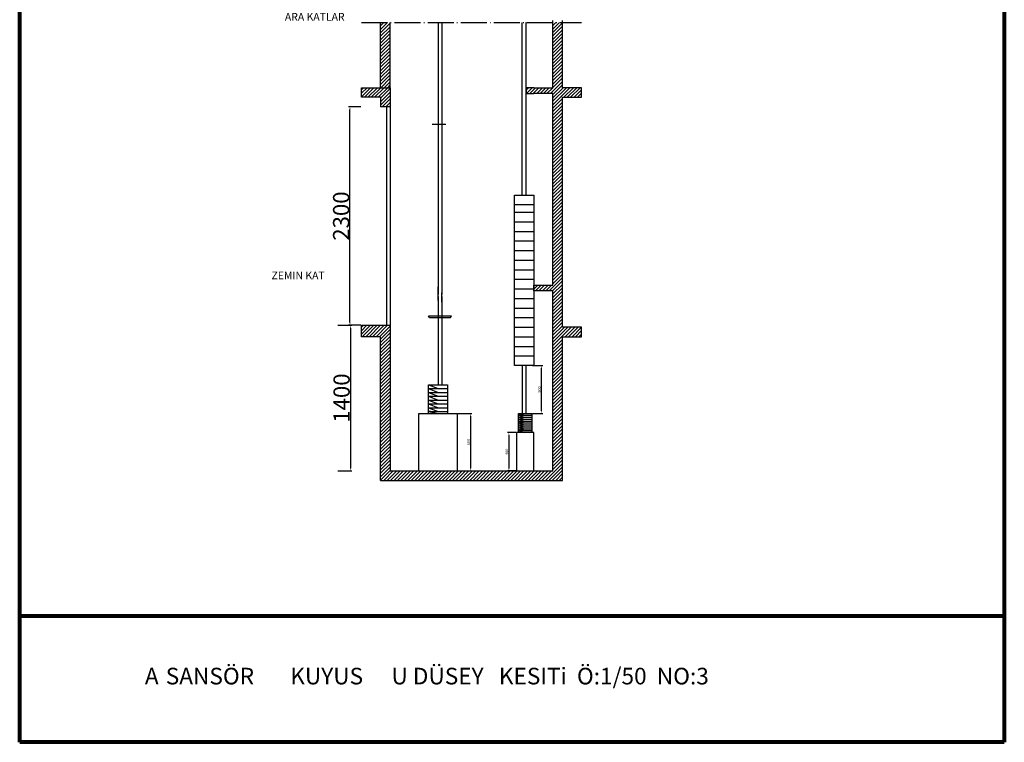
# Model space of a CAD drawing. Extents: x -3748 to 7106, y -8946 to -7549.
# Drawn here: x 1246 to 2153, y -8946 to -8280 of the extents above; entities that cross this region are included whole.
import ezdxf

# ---------------------------------------------------------------- set-up
doc = ezdxf.new("R2010")
doc.units = 0
doc.linetypes.add('ACAD_ISO04W100', pattern=[30.5, 24, -3, 0.5, -3])
doc.layers.get('0').update_dxf_attribs({"linetype": 'CONTINUOUS'})
for name, color, linetype in [('CIZGI', 7, 'ACAD_ISO04W100'), ('DUVAR', 7, 'CONTINUOUS'), ('KABIN', 6, 'CONTINUOUS'), ('KARSI', 5, 'CONTINUOUS')]:
    doc.layers.add(name, color=color, linetype=linetype)
doc.layers.add('ÇERÇEVE', color=160, linetype='CONTINUOUS', lineweight=80)
doc.styles.get("Standard").update_dxf_attribs({"font": 'ariali.ttf'})

msp = doc.modelspace()

# ---------------------------------------------------------------- linework, layer by layer
at = {"layer": 'CIZGI', "color": 0}
msp.add_line((1560.5, -8282.84), (1763.36, -8282.84), dxfattribs=at)
at = {"layer": 'DUVAR', "color": 0}
for p, q in [((1736.9, -8342.82), (1736.9, -8281.08)), ((1745.72, -8342.82), (1745.72, -8281.08)), ((1578.14, -8342.82), (1578.14, -8282.84)), ((1578.14, -8285.97), (1581.26, -8282.84)), ((1578.14, -8289.13), (1584.43, -8282.84)), ((1578.14, -8292.3), (1586.96, -8283.48)), ((1578.14, -8295.47), (1586.96, -8286.65)), ((1578.14, -8298.64), (1586.96, -8289.82)), ((1586.96, -8342.82), (1586.96, -8282.84)), ((1631.06, -8282.84), (1631.06, -8533.33)), ((1634.59, -8282.84), (1634.59, -8533.33)), ((1708.67, -8441.6), (1708.67, -8282.84)), ((1712.2, -8441.6), (1712.2, -8282.84)), ((1736.9, -8285.62), (1739.67, -8282.84)), ((1736.9, -8288.79), (1742.84, -8282.84)), ((1736.9, -8291.95), (1745.72, -8283.13)), ((1736.9, -8295.12), (1745.72, -8286.3)), ((1736.9, -8298.29), (1745.72, -8289.47)), ((1578.14, -8301.81), (1586.96, -8292.99)), ((1578.14, -8304.98), (1586.96, -8296.16)), ((1578.14, -8308.14), (1586.96, -8299.32)), ((1736.9, -8301.46), (1745.72, -8292.64)), ((1736.9, -8304.63), (1745.72, -8295.81)), ((1736.9, -8307.8), (1745.72, -8298.98)), ((1578.14, -8311.31), (1586.96, -8302.49)), ((1578.14, -8314.48), (1586.96, -8305.66)), ((1578.14, -8317.65), (1586.96, -8308.83)), ((1736.9, -8310.96), (1745.72, -8302.14)), ((1736.9, -8314.13), (1745.72, -8305.31)), ((1736.9, -8317.3), (1745.72, -8308.48)), ((1578.14, -8320.82), (1586.96, -8312)), ((1578.14, -8323.99), (1586.96, -8315.17)), ((1578.14, -8327.15), (1586.96, -8318.33)), ((1736.9, -8320.47), (1745.72, -8311.65)), ((1736.9, -8323.64), (1745.72, -8314.82)), ((1736.9, -8326.81), (1745.72, -8317.99)), ((1578.14, -8330.32), (1586.96, -8321.5)), ((1578.14, -8333.49), (1586.96, -8324.67)), ((1578.14, -8336.66), (1586.96, -8327.84)), ((1736.9, -8329.97), (1745.72, -8321.15)), ((1736.9, -8333.14), (1745.72, -8324.32)), ((1736.9, -8336.31), (1745.72, -8327.49)), ((1578.14, -8339.83), (1586.96, -8331.01)), ((1578.31, -8342.82), (1586.96, -8334.17)), ((1734.6, -8348.11), (1745.72, -8336.99)), ((1736.9, -8339.48), (1745.72, -8330.66)), ((1736.9, -8342.65), (1745.72, -8333.83)), ((1560.5, -8351.64), (1560.5, -8342.82)), ((1560.5, -8342.82), (1578.14, -8342.82)), ((1560.5, -8344.79), (1562.47, -8342.82)), ((1560.5, -8347.96), (1565.64, -8342.82)), ((1560.5, -8351.13), (1568.81, -8342.82)), ((1563.15, -8351.64), (1571.97, -8342.82)), ((1566.32, -8351.64), (1575.14, -8342.82)), ((1569.49, -8351.64), (1578.31, -8342.82)), ((1572.66, -8351.64), (1581.48, -8342.82)), ((1575.83, -8351.64), (1584.65, -8342.82)), ((1578.14, -8342.82), (1586.96, -8342.82)), ((1578.14, -8352.5), (1586.96, -8343.68)), ((1581.48, -8342.82), (1586.96, -8337.34)), ((1584.65, -8342.82), (1586.96, -8340.51)), ((1586.96, -8342.82), (1586.96, -8360.46)), ((1719.26, -8342.82), (1712.2, -8342.82)), ((1712.2, -8342.82), (1712.2, -8348.11)), ((1712.2, -8345.16), (1714.55, -8342.82)), ((1712.42, -8348.11), (1717.71, -8342.82)), ((1715.59, -8348.11), (1720.88, -8342.82)), ((1718.76, -8348.11), (1724.05, -8342.82)), ((1719.26, -8342.82), (1736.9, -8342.82)), ((1721.93, -8348.11), (1727.22, -8342.82)), ((1725.09, -8348.11), (1730.39, -8342.82)), ((1728.26, -8348.11), (1733.55, -8342.82)), ((1731.43, -8348.11), (1736.72, -8342.82)), ((1736.9, -8348.98), (1745.72, -8340.16)), ((1736.9, -8352.15), (1746.23, -8342.82)), ((1736.9, -8355.32), (1749.4, -8342.82)), ((1736.9, -8358.49), (1752.56, -8342.82)), ((1763.36, -8342.82), (1745.72, -8342.82)), ((1746.91, -8351.64), (1755.73, -8342.82)), ((1750.08, -8351.64), (1758.9, -8342.82)), ((1753.25, -8351.64), (1762.07, -8342.82)), ((1756.42, -8351.64), (1763.36, -8344.7)), ((1763.36, -8351.64), (1763.36, -8342.82)), ((1578.14, -8351.64), (1560.5, -8351.64)), ((1578.14, -8355.67), (1586.96, -8346.85)), ((1578.14, -8358.84), (1586.96, -8350.02)), ((1578.14, -8351.64), (1578.14, -8360.46)), ((1579.68, -8360.46), (1586.96, -8353.18)), ((1712.2, -8348.11), (1719.26, -8348.11)), ((1736.9, -8348.11), (1719.26, -8348.11)), ((1736.9, -8524.51), (1736.9, -8348.11)), ((1736.9, -8361.66), (1745.72, -8352.84)), ((1745.72, -8351.64), (1763.36, -8351.64)), ((1745.72, -8563.32), (1745.72, -8351.64)), ((1759.59, -8351.64), (1763.36, -8347.87)), ((1762.75, -8351.64), (1763.36, -8351.04)), ((1559.87, -8360.46), (1548.66, -8360.46)), ((1549.91, -8559.06), (1549.91, -8362.96)), ((1586.96, -8360.46), (1578.14, -8360.46)), ((1582.85, -8360.46), (1586.96, -8356.35)), ((1586.02, -8360.46), (1586.96, -8359.52)), ((1736.9, -8364.82), (1745.72, -8356)), ((1736.9, -8367.99), (1745.72, -8359.17)), ((1736.9, -8371.16), (1745.72, -8362.34)), ((1736.9, -8374.33), (1745.72, -8365.51)), ((1736.9, -8377.5), (1745.72, -8368.68)), ((1736.9, -8380.67), (1745.72, -8371.85)), ((1625.77, -8376.34), (1638.11, -8376.34)), ((1736.9, -8383.83), (1745.72, -8375.01)), ((1736.9, -8387), (1745.72, -8378.18)), ((1736.9, -8390.17), (1745.72, -8381.35)), ((1736.9, -8393.34), (1745.72, -8384.52)), ((1736.9, -8396.51), (1745.72, -8387.69)), ((1736.9, -8399.67), (1745.72, -8390.85)), ((1736.9, -8402.84), (1745.72, -8394.02)), ((1736.9, -8406.01), (1745.72, -8397.19)), ((1736.9, -8409.18), (1745.72, -8400.36)), ((1736.9, -8412.35), (1745.72, -8403.53)), ((1736.9, -8415.52), (1745.72, -8406.7)), ((1736.9, -8418.68), (1745.72, -8409.86)), ((1736.9, -8421.85), (1745.72, -8413.03)), ((1736.9, -8425.02), (1745.72, -8416.2)), ((1736.9, -8428.19), (1745.72, -8419.37)), ((1736.9, -8431.36), (1745.72, -8422.54)), ((1736.9, -8434.53), (1745.72, -8425.71)), ((1736.9, -8437.69), (1745.72, -8428.87)), ((1736.9, -8440.86), (1745.72, -8432.04)), ((1736.9, -8444.03), (1745.72, -8435.21)), ((1736.9, -8447.2), (1745.72, -8438.38)), ((1736.9, -8450.37), (1745.72, -8441.55)), ((1736.9, -8453.53), (1745.72, -8444.71)), ((1736.9, -8456.7), (1745.72, -8447.88)), ((1736.9, -8459.87), (1745.72, -8451.05)), ((1736.9, -8463.04), (1745.72, -8454.22)), ((1736.9, -8466.21), (1745.72, -8457.39)), ((1736.9, -8469.38), (1745.72, -8460.56)), ((1736.9, -8472.54), (1745.72, -8463.72)), ((1736.9, -8475.71), (1745.72, -8466.89)), ((1736.9, -8478.88), (1745.72, -8470.06)), ((1736.9, -8482.05), (1745.72, -8473.23)), ((1736.9, -8485.22), (1745.72, -8476.4)), ((1736.9, -8488.39), (1745.72, -8479.57)), ((1736.9, -8491.55), (1745.72, -8482.73)), ((1736.9, -8494.72), (1745.72, -8485.9)), ((1736.9, -8497.89), (1745.72, -8489.07)), ((1736.9, -8501.06), (1745.72, -8492.24)), ((1736.9, -8504.23), (1745.72, -8495.41)), ((1736.9, -8507.39), (1745.72, -8498.57)), ((1736.9, -8510.56), (1745.72, -8501.74)), ((1736.9, -8513.73), (1745.72, -8504.91)), ((1736.9, -8516.9), (1745.72, -8508.08)), ((1733.5, -8529.8), (1745.72, -8517.58)), ((1736.9, -8520.07), (1745.72, -8511.25)), ((1736.9, -8523.24), (1745.72, -8514.42)), ((1631.06, -8538.62), (1631.06, -8526.28)), ((1719.26, -8524.51), (1736.9, -8524.51)), ((1719.26, -8529.8), (1719.26, -8524.51)), ((1719.26, -8525.03), (1719.78, -8524.51)), ((1719.26, -8528.2), (1722.95, -8524.51)), ((1720.82, -8529.8), (1726.12, -8524.51)), ((1723.99, -8529.8), (1729.28, -8524.51)), ((1727.16, -8529.8), (1732.45, -8524.51)), ((1730.33, -8529.8), (1735.62, -8524.51)), ((1736.66, -8529.8), (1745.72, -8520.75)), ((1736.9, -8532.74), (1745.72, -8523.92)), ((1736.9, -8535.91), (1745.72, -8527.09)), ((1631.06, -8535.1), (1631.06, -8616.24)), ((1634.59, -8540.39), (1634.59, -8531.57)), ((1634.59, -8535.1), (1634.59, -8616.24)), ((1736.9, -8529.8), (1719.26, -8529.8)), ((1736.9, -8695.62), (1736.9, -8529.8)), ((1736.9, -8539.08), (1745.72, -8530.26)), ((1736.9, -8542.25), (1745.72, -8533.43)), ((1736.9, -8545.41), (1745.72, -8536.59)), ((1736.9, -8548.58), (1745.72, -8539.76)), ((1736.9, -8551.75), (1745.72, -8542.93)), ((1623.12, -8554.5), (1622.24, -8552.74)), ((1622.24, -8552.74), (1643.41, -8552.74)), ((1623.12, -8554.5), (1642.52, -8554.5)), ((1642.52, -8554.5), (1643.41, -8552.74)), ((1736.9, -8554.92), (1745.72, -8546.1)), ((1736.9, -8558.09), (1745.72, -8549.27)), ((1736.9, -8561.25), (1745.72, -8552.43)), ((1538.59, -8561.56), (1551.57, -8561.56)), ((1559.87, -8561.56), (1548.66, -8561.56)), ((1560.5, -8561.56), (1578.14, -8561.56)), ((1560.5, -8572.14), (1560.5, -8561.56)), ((1560.5, -8563.4), (1562.34, -8561.56)), ((1560.5, -8566.57), (1565.51, -8561.56)), ((1560.5, -8569.74), (1568.68, -8561.56)), ((1561.26, -8572.14), (1571.85, -8561.56)), ((1564.43, -8572.14), (1575.02, -8561.56)), ((1567.6, -8572.14), (1578.18, -8561.56)), ((1570.77, -8572.14), (1581.35, -8561.56)), ((1573.94, -8572.14), (1584.52, -8561.56)), ((1577.1, -8572.14), (1586.96, -8562.29)), ((1578.14, -8561.56), (1586.96, -8561.56)), ((1586.96, -8561.56), (1586.96, -8695.62)), ((1736.9, -8564.42), (1745.72, -8555.6)), ((1736.9, -8567.59), (1745.72, -8558.77)), ((1736.9, -8570.76), (1745.72, -8561.94)), ((1736.9, -8573.93), (1747.5, -8563.32)), ((1736.9, -8577.1), (1750.67, -8563.32)), ((1736.9, -8580.26), (1753.84, -8563.32)), ((1763.36, -8563.32), (1745.72, -8563.32)), ((1748.19, -8572.14), (1757.01, -8563.32)), ((1751.36, -8572.14), (1760.18, -8563.32)), ((1754.53, -8572.14), (1763.35, -8563.32)), ((1763.36, -8572.14), (1763.36, -8563.32)), ((1550.32, -8564.06), (1550.32, -8693.12)), ((1578.14, -8572.14), (1560.5, -8572.14)), ((1578.14, -8574.28), (1586.96, -8565.46)), ((1578.14, -8577.44), (1586.96, -8568.62)), ((1578.14, -8580.61), (1586.96, -8571.79)), ((1578.14, -8704.44), (1578.14, -8572.14)), ((1745.72, -8704.44), (1745.72, -8572.14)), ((1745.72, -8572.14), (1763.36, -8572.14)), ((1757.69, -8572.14), (1763.36, -8566.48)), ((1760.86, -8572.14), (1763.36, -8569.65)), ((1578.14, -8583.78), (1586.96, -8574.96)), ((1578.14, -8586.95), (1586.96, -8578.13)), ((1578.14, -8590.12), (1586.96, -8581.3)), ((1736.9, -8583.43), (1745.72, -8574.61)), ((1736.9, -8586.6), (1745.72, -8577.78)), ((1736.9, -8589.77), (1745.72, -8580.95)), ((1578.14, -8593.29), (1586.96, -8584.47)), ((1578.14, -8596.45), (1586.96, -8587.63)), ((1578.14, -8599.62), (1586.96, -8590.8)), ((1736.9, -8592.94), (1745.72, -8584.12)), ((1736.9, -8596.11), (1745.72, -8587.29)), ((1736.9, -8599.27), (1745.72, -8590.45)), ((1578.14, -8602.79), (1586.96, -8593.97)), ((1578.14, -8605.96), (1586.96, -8597.14)), ((1712.2, -8598.6), (1708.67, -8598.6)), ((1708.67, -8598.6), (1708.67, -8642.7)), ((1712.2, -8642.7), (1712.2, -8598.6)), ((1718.12, -8598.6), (1727.56, -8598.6)), ((1736.9, -8602.44), (1745.72, -8593.62)), ((1736.9, -8605.61), (1745.72, -8596.79)), ((1736.9, -8608.78), (1745.72, -8599.96)), ((1578.14, -8609.13), (1586.96, -8600.31)), ((1578.14, -8612.29), (1586.96, -8603.47)), ((1578.14, -8615.46), (1586.96, -8606.64)), ((1726.31, -8640.2), (1726.31, -8601.1)), ((1736.9, -8611.95), (1745.72, -8603.13)), ((1736.9, -8615.11), (1745.72, -8606.29)), ((1578.14, -8618.63), (1586.96, -8609.81)), ((1578.14, -8621.8), (1586.96, -8612.98)), ((1578.14, -8624.97), (1586.96, -8616.15)), ((1622.24, -8616.24), (1631.06, -8619.77)), ((1622.24, -8616.24), (1639.88, -8616.24)), ((1622.24, -8642.7), (1622.24, -8616.24)), ((1639.88, -8616.24), (1639.88, -8642.7)), ((1736.9, -8618.28), (1745.72, -8609.46)), ((1736.9, -8621.45), (1745.72, -8612.63)), ((1736.9, -8624.62), (1745.72, -8615.8)), ((1578.14, -8628.14), (1586.96, -8619.32)), ((1578.14, -8631.3), (1586.96, -8622.48)), ((1578.14, -8634.47), (1586.96, -8625.65)), ((1622.24, -8619.77), (1639.88, -8619.77)), ((1622.24, -8619.77), (1631.06, -8623.3)), ((1622.24, -8623.3), (1631.06, -8626.82)), ((1622.24, -8623.3), (1639.88, -8623.3)), ((1622.24, -8626.82), (1631.06, -8630.35)), ((1622.24, -8626.82), (1639.88, -8626.82)), ((1736.9, -8627.79), (1745.72, -8618.97)), ((1736.9, -8630.96), (1745.72, -8622.14)), ((1736.9, -8634.12), (1745.72, -8625.3)), ((1578.14, -8637.64), (1586.96, -8628.82)), ((1578.14, -8640.81), (1586.96, -8631.99)), ((1578.14, -8643.98), (1586.96, -8635.16)), ((1622.24, -8630.35), (1631.06, -8633.88)), ((1622.24, -8630.35), (1639.88, -8630.35)), ((1622.24, -8633.88), (1631.06, -8637.41)), ((1622.24, -8633.88), (1639.88, -8633.88)), ((1736.9, -8637.29), (1745.72, -8628.47)), ((1736.9, -8640.46), (1745.72, -8631.64)), ((1736.9, -8643.63), (1745.72, -8634.81)), ((1578.14, -8647.15), (1586.96, -8638.33)), ((1578.14, -8650.31), (1586.96, -8641.49)), ((1578.14, -8653.48), (1586.96, -8644.66)), ((1613.42, -8695.62), (1613.42, -8642.7)), ((1613.42, -8642.7), (1648.7, -8642.7)), ((1622.24, -8637.41), (1631.06, -8640.94)), ((1622.24, -8637.41), (1639.88, -8637.41)), ((1622.24, -8640.94), (1631.06, -8642.7)), ((1624, -8640.94), (1622.24, -8640.94)), ((1622.24, -8640.94), (1639.88, -8640.94)), ((1648.7, -8642.7), (1648.7, -8695.62)), ((1649.32, -8642.7), (1662.3, -8642.7)), ((1661.05, -8645.2), (1661.05, -8693.12)), ((1705.15, -8642.7), (1717.49, -8642.7)), ((1705.15, -8642.7), (1710.44, -8644.46)), ((1705.15, -8660.34), (1705.15, -8642.7)), ((1705.15, -8644.46), (1717.49, -8644.46)), ((1705.15, -8644.46), (1710.44, -8646.23)), ((1717.49, -8642.7), (1717.49, -8660.34)), ((1718.12, -8642.7), (1727.56, -8642.7)), ((1736.9, -8646.8), (1745.72, -8637.98)), ((1736.9, -8649.97), (1745.72, -8641.15)), ((1736.9, -8653.13), (1745.72, -8644.31)), ((1578.14, -8656.65), (1586.96, -8647.83)), ((1578.14, -8659.82), (1586.96, -8651)), ((1578.14, -8662.99), (1586.96, -8654.17)), ((1705.15, -8646.23), (1717.49, -8646.23)), ((1705.15, -8646.23), (1710.44, -8647.99)), ((1705.15, -8647.99), (1717.49, -8647.99)), ((1705.15, -8647.99), (1710.44, -8649.76)), ((1705.15, -8649.76), (1717.49, -8649.76)), ((1705.15, -8649.76), (1710.44, -8651.52)), ((1705.15, -8651.52), (1717.49, -8651.52)), ((1705.15, -8651.52), (1710.44, -8653.28)), ((1705.15, -8653.28), (1717.49, -8653.28)), ((1705.15, -8653.28), (1710.44, -8655.05)), ((1736.9, -8656.3), (1745.72, -8647.48)), ((1736.9, -8659.47), (1745.72, -8650.65)), ((1736.9, -8662.64), (1745.72, -8653.82)), ((1578.14, -8666.15), (1586.96, -8657.33)), ((1578.14, -8669.32), (1586.96, -8660.5)), ((1578.14, -8672.49), (1586.96, -8663.67)), ((1702.76, -8660.34), (1695.08, -8660.34)), ((1696.33, -8662.84), (1696.33, -8693.12)), ((1719.26, -8660.34), (1703.38, -8660.34)), ((1703.38, -8660.34), (1703.38, -8695.62)), ((1705.15, -8655.05), (1717.49, -8655.05)), ((1705.15, -8655.05), (1710.44, -8656.81)), ((1705.15, -8656.81), (1717.49, -8656.81)), ((1705.15, -8656.81), (1710.44, -8658.58)), ((1705.15, -8658.58), (1717.49, -8658.58)), ((1705.15, -8658.58), (1710.44, -8660.34)), ((1719.26, -8695.62), (1719.26, -8660.34)), ((1736.9, -8665.81), (1745.72, -8656.99)), ((1736.9, -8668.97), (1745.72, -8660.15)), ((1736.9, -8672.14), (1745.72, -8663.32)), ((1578.14, -8675.66), (1586.96, -8666.84)), ((1578.14, -8678.83), (1586.96, -8670.01)), ((1736.9, -8675.31), (1745.72, -8666.49)), ((1736.9, -8678.48), (1745.72, -8669.66)), ((1736.9, -8681.65), (1745.72, -8672.83)), ((1578.14, -8682), (1586.96, -8673.18)), ((1578.14, -8685.16), (1586.96, -8676.34)), ((1578.14, -8688.33), (1586.96, -8679.51)), ((1736.9, -8684.82), (1745.72, -8676)), ((1736.9, -8687.98), (1745.72, -8679.16)), ((1578.14, -8691.5), (1586.96, -8682.68)), ((1578.14, -8694.67), (1586.96, -8685.85)), ((1578.14, -8697.84), (1586.96, -8689.02)), ((1729.95, -8704.44), (1745.72, -8688.67)), ((1736.9, -8691.15), (1745.72, -8682.33)), ((1736.9, -8694.32), (1745.72, -8685.5)), ((1538.59, -8695.62), (1551.57, -8695.62)), ((1578.14, -8701.01), (1586.96, -8692.19)), ((1578.14, -8704.17), (1586.96, -8695.35)), ((1581.04, -8704.44), (1589.86, -8695.62)), ((1584.21, -8704.44), (1593.03, -8695.62)), ((1586.96, -8695.62), (1736.9, -8695.62)), ((1587.37, -8704.44), (1596.19, -8695.62)), ((1590.54, -8704.44), (1599.36, -8695.62)), ((1593.71, -8704.44), (1602.53, -8695.62)), ((1596.88, -8704.44), (1605.7, -8695.62)), ((1600.05, -8704.44), (1608.87, -8695.62)), ((1603.22, -8704.44), (1612.04, -8695.62)), ((1606.38, -8704.44), (1615.2, -8695.62)), ((1609.55, -8704.44), (1618.37, -8695.62)), ((1612.72, -8704.44), (1621.54, -8695.62)), ((1615.89, -8704.44), (1624.71, -8695.62)), ((1619.06, -8704.44), (1627.88, -8695.62)), ((1622.23, -8704.44), (1631.05, -8695.62)), ((1625.39, -8704.44), (1634.21, -8695.62)), ((1628.56, -8704.44), (1637.38, -8695.62)), ((1631.73, -8704.44), (1640.55, -8695.62)), ((1634.9, -8704.44), (1643.72, -8695.62)), ((1638.07, -8704.44), (1646.89, -8695.62)), ((1641.23, -8704.44), (1650.05, -8695.62)), ((1644.4, -8704.44), (1653.22, -8695.62)), ((1647.57, -8704.44), (1656.39, -8695.62)), ((1649.32, -8695.62), (1662.3, -8695.62)), ((1650.74, -8704.44), (1659.56, -8695.62)), ((1653.91, -8704.44), (1662.73, -8695.62)), ((1657.08, -8704.44), (1665.9, -8695.62)), ((1660.24, -8704.44), (1669.06, -8695.62)), ((1663.41, -8704.44), (1672.23, -8695.62)), ((1666.58, -8704.44), (1675.4, -8695.62)), ((1669.75, -8704.44), (1678.57, -8695.62)), ((1672.92, -8704.44), (1681.74, -8695.62)), ((1676.09, -8704.44), (1684.91, -8695.62)), ((1679.25, -8704.44), (1688.07, -8695.62)), ((1682.42, -8704.44), (1691.24, -8695.62)), ((1685.59, -8704.44), (1694.41, -8695.62)), ((1688.76, -8704.44), (1697.58, -8695.62)), ((1691.93, -8704.44), (1700.75, -8695.62)), ((1702.76, -8695.62), (1695.08, -8695.62)), ((1695.09, -8704.44), (1703.91, -8695.62)), ((1698.26, -8704.44), (1707.08, -8695.62)), ((1701.43, -8704.44), (1710.25, -8695.62)), ((1704.6, -8704.44), (1713.42, -8695.62)), ((1707.77, -8704.44), (1716.59, -8695.62)), ((1710.94, -8704.44), (1719.76, -8695.62)), ((1714.1, -8704.44), (1722.92, -8695.62)), ((1717.27, -8704.44), (1726.09, -8695.62)), ((1720.44, -8704.44), (1729.26, -8695.62)), ((1723.61, -8704.44), (1732.43, -8695.62)), ((1726.78, -8704.44), (1735.6, -8695.62)), ((1733.11, -8704.44), (1745.72, -8691.84)), ((1736.28, -8704.44), (1745.72, -8695.01)), ((1739.45, -8704.44), (1745.72, -8698.17)), ((1578.14, -8704.44), (1745.72, -8704.44)), ((1742.62, -8704.44), (1745.72, -8701.34))]:
    msp.add_line(p, q, dxfattribs=at)
for points in [[(1549.5, -8362.96), (1550.33, -8362.96), (1549.91, -8360.46)], [(1549.5, -8559.06), (1550.33, -8559.06), (1549.91, -8561.56)], [(1549.9, -8564.06), (1550.73, -8564.06), (1550.32, -8561.56)], [(1725.9, -8601.1), (1726.73, -8601.1), (1726.31, -8598.6)], [(1660.63, -8645.2), (1661.46, -8645.2), (1661.05, -8642.7)], [(1725.9, -8640.2), (1726.73, -8640.2), (1726.31, -8642.7)], [(1695.91, -8662.84), (1696.74, -8662.84), (1696.33, -8660.34)], [(1549.9, -8693.12), (1550.73, -8693.12), (1550.32, -8695.62)], [(1660.63, -8693.12), (1661.46, -8693.12), (1661.05, -8695.62)], [(1695.91, -8693.12), (1696.74, -8693.12), (1696.33, -8695.62)]]:
    msp.add_solid(points, dxfattribs=at)
at = {"layer": 'KABIN', "color": 0}
for p, q in [((1583.43, -8360.46), (1583.43, -8561.56)), ((1586.96, -8360.46), (1586.96, -8561.56))]:
    msp.add_line(p, q, dxfattribs=at)
at = {"layer": 'KARSI', "color": 0}
for p, q in [((1701.62, -8598.6), (1701.62, -8441.6)), ((1701.62, -8441.6), (1719.26, -8441.6)), ((1719.26, -8441.6), (1719.26, -8598.6)), ((1701.62, -8450.42), (1719.26, -8450.42)), ((1701.62, -8457.48), (1719.26, -8457.48)), ((1701.62, -8466.3), (1719.26, -8466.3)), ((1701.62, -8475.12), (1719.26, -8475.12)), ((1701.62, -8483.94), (1719.26, -8483.94)), ((1701.62, -8492.76), (1719.26, -8492.76)), ((1701.62, -8501.58), (1719.26, -8501.58)), ((1701.62, -8510.4), (1719.26, -8510.4)), ((1701.62, -8519.22), (1719.26, -8519.22)), ((1701.62, -8528.04), (1719.26, -8528.04)), ((1701.62, -8536.86), (1719.26, -8536.86)), ((1701.62, -8545.68), (1719.26, -8545.68)), ((1701.62, -8554.5), (1719.26, -8554.5)), ((1701.62, -8563.32), (1719.26, -8563.32)), ((1701.62, -8572.14), (1719.26, -8572.14)), ((1701.62, -8580.96), (1719.26, -8580.96)), ((1701.62, -8589.78), (1719.26, -8589.78)), ((1719.26, -8598.6), (1701.62, -8598.6))]:
    msp.add_line(p, q, dxfattribs=at)
at = {"layer": 'ÇERÇEVE', "color": 0, "linetype": 'Continuous'}
for p, q in [((1245.6, -8945.51), (1245.6, -7549.43)), ((2152.8, -7549.43), (2152.8, -8945.51)), ((2152.8, -8829.23), (1245.6, -8829.23)), ((2152.8, -8945.51), (1245.6, -8945.51))]:
    msp.add_line(p, q, dxfattribs=at)

# ---------------------------------------------------------------- texts
at = {"color": 0}
for s, p in [('A', (1360.93, -8892.21)), ('SANSÖR ', (1380.16, -8892.21)), ('KUYUS', (1494.87, -8892.21)), ('U DÜSEY   KESITi  Ö:1/50  NO:3', (1588.11, -8892.21))]:
    msp.add_text(s, height=15.3, dxfattribs=at).set_placement(p)
at = {"layer": 'DUVAR', "color": 0}
for s, p in [('ARA KATLAR', (1489.94, -8281.08)), ('ZEMIN KAT', (1477.59, -8519.22))]:
    msp.add_text(s, height=7.056, dxfattribs=at).set_placement(p)
at = {"layer": 'DUVAR', "color": 0, "attachment_point": 5, "rotation": 90}
for s, insert, char_height in [('\\A1;2300', (1541.79, -8461.01), 15), ('\\A1;1400', (1542.19, -8628.59), 15), ('\\A1;500', (1724.44, -8620.65), 2.5), ('\\A1;600', (1659.17, -8669.16), 2.5), ('\\A1;400', (1694.45, -8677.98), 2.5)]:
    msp.add_mtext(s, dxfattribs=dict(at, insert=insert, char_height=char_height))

doc.saveas('drawing.dxf')
